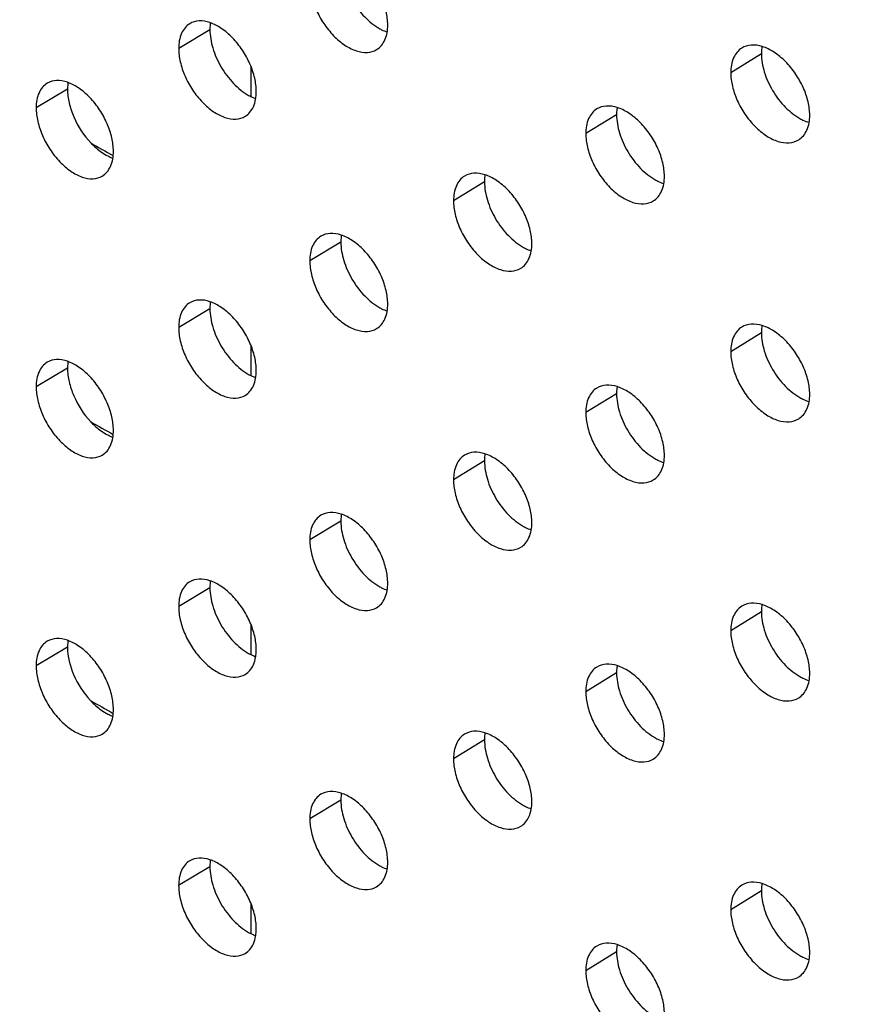
# Model space of a CAD drawing. Units: millimetres. Extents: x -15.5 to 16.5, y -30.3 to 32.3.
# Drawn here: x -1.4 to 3.3, y -5.3 to 0.1 of the extents above; entities that cross this region are included whole.
import ezdxf

# ---------------------------------------------------------------- set-up
doc = ezdxf.new("R2010")
doc.units = ezdxf.units.MM
doc.header["$LTSCALE"] = 16.335
doc.layers.add('ASSI', color=7, linetype='CONTINUOUS')
doc.layers.add('DRAFT', color=7, linetype='CONTINUOUS')

msp = doc.modelspace()

# ---------------------------------------------------------------- linework, layer by layer
at = {"layer": 'ASSI', "color": 250, "linetype": 'CONTINUOUS'}
for p, q in [((-0.3144, 0.08), (-0.4882, -0.0237)), ((2.7554, -0.0536), (2.5847, -0.1591)), ((-1.1069, -0.2514), (-1.2816, -0.3546)), ((1.9493, -0.3928), (1.7778, -0.4978)), ((1.214, -0.7667), (1.0417, -0.8713)), ((0.4147, -1.1019), (0.2415, -1.2061)), ((-0.3144, -1.4723), (-0.4882, -1.576)), ((2.7554, -1.6058), (2.5847, -1.7113)), ((-1.1069, -1.8035), (-1.2816, -1.9068)), ((1.9493, -1.9451), (1.7778, -2.0501)), ((1.214, -2.319), (1.0417, -2.4236)), ((0.4147, -2.6543), (0.2415, -2.7584)), ((-0.3144, -3.0245), (-0.4882, -3.1282)), ((2.7554, -3.1581), (2.5847, -3.2636)), ((-1.1069, -3.3557), (-1.2816, -3.459)), ((1.9493, -3.4974), (1.7778, -3.6024)), ((1.214, -3.8711), (1.0417, -3.9757)), ((0.4147, -4.2064), (0.2415, -4.3106)), ((-0.3144, -4.5766), (-0.4883, -4.6803)), ((2.7554, -4.7103), (2.5847, -4.8157)), ((1.9493, -5.0495), (1.7778, -5.1545))]:
    msp.add_line(p, q, dxfattribs=at)
at = {"layer": 'ASSI', "color": 7, "linetype": 'CONTINUOUS'}
for centre, start, end in [((0.0352, -0.0458), 240.7794, 243.7582), ((0.0352, -1.5981), 240.7794, 243.758), ((0.0352, -3.1503), 240.7794, 243.7588), ((0.0352, -4.7024), 240.7793, 243.7608)]:
    msp.add_arc(centre, 0.2744, start, end, dxfattribs=at)
for points, knots in [([(0.6755, 0.1062), (0.6755, 0.1314), (0.6683, 0.1844), (0.6416, 0.2624), (0.5997, 0.3384), (0.5458, 0.4058), (0.4843, 0.4585), (0.4202, 0.4919), (0.3576, 0.5032), (0.3187, 0.4924), (0.3033, 0.4831)], [0, 0, 0, 0, 0.125231, 0.263421, 0.408239, 0.554649, 0.690723, 0.808218, 0.910659, 1, 1, 1, 1]), ([(0.4147, 0.4502), (0.4147, 0.4161), (0.4276, 0.3439), (0.4733, 0.2416), (0.5412, 0.1506), (0.6001, 0.1027), (0.6312, 0.0854)], [0, 0, 0, 0, 0.232537, 0.491337, 0.757937, 1, 1, 1, 1]), ([(0.2415, 0.3461), (0.2415, 0.3209), (0.2487, 0.2679), (0.2754, 0.1898), (0.3172, 0.1137), (0.3711, 0.0463), (0.4326, -0.0064), (0.4967, -0.0398), (0.5594, -0.051), (0.5983, -0.0401), (0.6137, -0.0308)], [0, 0, 0, 0, 0.125239, 0.263446, 0.40826, 0.554634, 0.69064, 0.808092, 0.910559, 1, 1, 1, 1]), ([(-0.4264, 0.1134), (-0.4363, 0.1074), (-0.4547, 0.0917), (-0.482, 0.0465), (-0.4882, 0.0047), (-0.4882, -0.0237)], [0, 0, 0, 0, 0.221111, 0.455534, 1, 1, 1, 1]), ([(-0.0561, -0.2647), (-0.0561, -0.2395), (-0.0632, -0.1865), (-0.0898, -0.1085), (-0.1314, -0.0325), (-0.185, 0.035), (-0.2462, 0.0878), (-0.31, 0.1215), (-0.3722, 0.1331), (-0.411, 0.1225), (-0.4264, 0.1134)], [0, 0, 0, 0, 0.125366, 0.263712, 0.408661, 0.555148, 0.691247, 0.808662, 0.910906, 1, 1, 1, 1]), ([(-0.3115, 0.1183), (-0.312, 0.1153), (-0.3137, 0.1026), (-0.3144, 0.0897), (-0.3144, 0.08)], [0, 0, 0, 0, 0.240505, 1, 1, 1, 1]), ([(-0.3144, 0.08), (-0.3144, 0.0458), (-0.3015, -0.0263), (-0.256, -0.1288), (-0.1884, -0.2199), (-0.1297, -0.268), (-0.0987, -0.2853)], [0, 0, 0, 0, 0.232673, 0.491613, 0.758202, 1, 1, 1, 1]), ([(0.6137, -0.0308), (0.6236, -0.0248), (0.642, -0.009), (0.6692, 0.0361), (0.6755, 0.0779), (0.6755, 0.1062)], [0, 0, 0, 0, 0.221662, 0.456397, 1, 1, 1, 1]), ([(0.6312, 0.0854), (0.6346, 0.0836), (0.6479, 0.0765), (0.6618, 0.0706), (0.6724, 0.0671)], [0, 0, 0, 0, 0.259143, 1, 1, 1, 1]), ([(-0.4882, -0.0237), (-0.4882, -0.0489), (-0.4812, -0.1019), (-0.4546, -0.1799), (-0.4131, -0.256), (-0.3595, -0.3236), (-0.2983, -0.3765), (-0.2345, -0.4101), (-0.1722, -0.4216), (-0.1333, -0.4109), (-0.118, -0.4017)], [0, 0, 0, 0, 0.125374, 0.263736, 0.408681, 0.555132, 0.691163, 0.808535, 0.910806, 1, 1, 1, 1]), ([(2.6462, -0.0223), (2.6364, -0.0284), (2.6181, -0.0443), (2.591, -0.0894), (2.5847, -0.1309), (2.5847, -0.1591)], [0, 0, 0, 0, 0.222715, 0.457987, 1, 1, 1, 1]), ([(3.0243, -0.3957), (3.0243, -0.3705), (3.017, -0.3174), (2.9898, -0.2393), (2.9471, -0.1634), (2.8922, -0.0963), (2.8296, -0.0442), (2.7644, -0.0115), (2.7009, -0.0012), (2.6617, -0.0127), (2.6462, -0.0223)], [0, 0, 0, 0, 0.124796, 0.262482, 0.406885, 0.553056, 0.689058, 0.806817, 0.909885, 1, 1, 1, 1]), ([(2.7587, -0.0133), (2.7581, -0.0165), (2.7562, -0.0299), (2.7554, -0.0434), (2.7554, -0.0536)], [0, 0, 0, 0, 0.240312, 1, 1, 1, 1]), ([(2.7554, -0.0536), (2.7554, -0.0877), (2.7685, -0.1599), (2.8148, -0.2619), (2.8838, -0.3525), (2.9433, -0.3999), (2.9748, -0.4168)], [0, 0, 0, 0, 0.232093, 0.49044, 0.757077, 1, 1, 1, 1]), ([(2.5847, -0.1591), (2.5847, -0.1843), (2.592, -0.2375), (2.6192, -0.3157), (2.6618, -0.3916), (2.7167, -0.4588), (2.7793, -0.5109), (2.8445, -0.5436), (2.9081, -0.5538), (2.9473, -0.5422), (2.9628, -0.5325)], [0, 0, 0, 0, 0.124805, 0.262509, 0.406909, 0.553044, 0.688978, 0.806693, 0.909787, 1, 1, 1, 1]), ([(-1.2196, -0.2175), (-1.2295, -0.2234), (-1.248, -0.2391), (-1.2676, -0.2714), (-1.2793, -0.3109), (-1.2816, -0.3396), (-1.2816, -0.3546)], [0, 0, 0, 0, 0.220015, 0.453503, 0.712285, 1, 1, 1, 1]), ([(-0.8514, -0.5967), (-0.8514, -0.5716), (-0.8584, -0.5186), (-0.8848, -0.4407), (-0.9261, -0.3646), (-0.9794, -0.297), (-1.0402, -0.244), (-1.1037, -0.21), (-1.1656, -0.1981), (-1.2043, -0.2085), (-1.2196, -0.2175)], [0, 0, 0, 0, 0.125513, 0.264029, 0.40912, 0.555692, 0.691819, 0.809148, 0.911178, 1, 1, 1, 1]), ([(-1.1041, -0.2136), (-1.1046, -0.2166), (-1.1062, -0.2291), (-1.1069, -0.2418), (-1.1069, -0.2514)], [0, 0, 0, 0, 0.240566, 1, 1, 1, 1]), ([(-1.1069, -0.2514), (-1.1069, -0.2765), (-1.0999, -0.3295), (-1.0643, -0.4349), (-1.0161, -0.5088), (-0.9759, -0.5508)], [0, 0, 0, 0, 0.226406, 0.476223, 1, 1, 1, 1]), ([(-0.118, -0.4017), (-0.1081, -0.3958), (-0.0896, -0.38), (-0.0623, -0.3349), (-0.0561, -0.293), (-0.0561, -0.2647)], [0, 0, 0, 0, 0.221275, 0.455806, 1, 1, 1, 1]), ([(-0.0861, -0.292), (-0.0839, -0.2931), (-0.0751, -0.2972), (-0.066, -0.3009), (-0.0591, -0.3033)], [0, 0, 0, 0, 0.255784, 1, 1, 1, 1]), ([(-1.2816, -0.3546), (-1.2816, -0.3798), (-1.2745, -0.4328), (-1.2482, -0.5108), (-1.2069, -0.5869), (-1.1536, -0.6546), (-1.0928, -0.7076), (-1.0294, -0.7415), (-0.9674, -0.7533), (-0.9286, -0.7429), (-0.9133, -0.7338)], [0, 0, 0, 0, 0.12552, 0.264052, 0.409139, 0.555674, 0.691735, 0.809021, 0.911077, 1, 1, 1, 1]), ([(1.8393, -0.3609), (1.8295, -0.367), (1.8111, -0.3829), (1.784, -0.428), (1.7778, -0.4696), (1.7778, -0.4978)], [0, 0, 0, 0, 0.222302, 0.457354, 1, 1, 1, 1]), ([(2.2154, -0.7356), (2.2154, -0.7104), (2.2082, -0.6573), (2.1811, -0.5792), (2.1387, -0.5033), (2.0841, -0.4361), (2.0219, -0.3838), (1.9571, -0.3508), (1.8939, -0.3402), (1.8548, -0.3515), (1.8393, -0.3609)], [0, 0, 0, 0, 0.124946, 0.262806, 0.407351, 0.553603, 0.689628, 0.807295, 0.910148, 1, 1, 1, 1]), ([(1.9524, -0.353), (1.9519, -0.3562), (1.95, -0.3694), (1.9493, -0.3827), (1.9493, -0.3928)], [0, 0, 0, 0, 0.240356, 1, 1, 1, 1]), ([(1.9493, -0.3928), (1.9493, -0.4269), (1.9623, -0.4991), (2.0084, -0.6013), (2.077, -0.6919), (2.1364, -0.7395), (2.1677, -0.7566)], [0, 0, 0, 0, 0.232247, 0.490751, 0.757375, 1, 1, 1, 1]), ([(2.9628, -0.5325), (2.9726, -0.5264), (2.9909, -0.5104), (3.018, -0.4654), (3.0243, -0.4239), (3.0243, -0.3957)], [0, 0, 0, 0, 0.222874, 0.458251, 1, 1, 1, 1]), ([(2.9748, -0.4168), (2.9786, -0.4189), (2.9934, -0.4265), (3.009, -0.4327), (3.0209, -0.4362)], [0, 0, 0, 0, 0.259737, 1, 1, 1, 1]), ([(1.7778, -0.4978), (1.7778, -0.5231), (1.785, -0.5762), (1.812, -0.6543), (1.8543, -0.7303), (1.9089, -0.7976), (1.9711, -0.8499), (2.036, -0.8828), (2.0992, -0.8934), (2.1383, -0.882), (2.1538, -0.8725)], [0, 0, 0, 0, 0.124955, 0.262832, 0.407374, 0.55359, 0.689547, 0.807171, 0.91005, 1, 1, 1, 1]), ([(-0.9759, -0.5508), (-0.9693, -0.5576), (-0.9438, -0.5826), (-0.915, -0.6044), (-0.8922, -0.6173)], [0, 0, 0, 0, 0.267044, 1, 1, 1, 1]), ([(-0.9133, -0.7338), (-0.9034, -0.7279), (-0.8849, -0.7122), (-0.8576, -0.667), (-0.8514, -0.6251), (-0.8514, -0.5967)], [0, 0, 0, 0, 0.220849, 0.455156, 1, 1, 1, 1]), ([(-0.8922, -0.6173), (-0.8891, -0.619), (-0.8768, -0.6257), (-0.864, -0.6313), (-0.8543, -0.6348)], [0, 0, 0, 0, 0.258701, 1, 1, 1, 1]), ([(1.1033, -0.7343), (1.0935, -0.7403), (1.0751, -0.7562), (1.0479, -0.8013), (1.0417, -0.843), (1.0417, -0.8713)], [0, 0, 0, 0, 0.22192, 0.456769, 1, 1, 1, 1]), ([(1.4775, -1.1101), (1.4775, -1.0849), (1.4703, -1.0318), (1.4434, -0.9538), (1.4013, -0.8779), (1.347, -0.8105), (1.2851, -0.7581), (1.2207, -0.7249), (1.1578, -0.7139), (1.1188, -0.725), (1.1033, -0.7343)], [0, 0, 0, 0, 0.125083, 0.263101, 0.407776, 0.554103, 0.690151, 0.807735, 0.910392, 1, 1, 1, 1]), ([(1.217, -0.7274), (1.2165, -0.7305), (1.2147, -0.7435), (1.214, -0.7567), (1.214, -0.7667)], [0, 0, 0, 0, 0.2404, 1, 1, 1, 1]), ([(1.214, -0.7667), (1.214, -0.8008), (1.2269, -0.873), (1.2729, -0.9753), (1.3411, -1.0661), (1.4002, -1.1138), (1.4314, -1.131)], [0, 0, 0, 0, 0.232386, 0.491033, 0.757645, 1, 1, 1, 1]), ([(2.1538, -0.8725), (2.1637, -0.8664), (2.182, -0.8505), (2.2091, -0.8054), (2.2154, -0.7638), (2.2154, -0.7356)], [0, 0, 0, 0, 0.222462, 0.45762, 1, 1, 1, 1]), ([(2.1677, -0.7566), (2.1713, -0.7586), (2.1857, -0.766), (2.2007, -0.7721), (2.2121, -0.7756)], [0, 0, 0, 0, 0.259544, 1, 1, 1, 1]), ([(1.0417, -0.8713), (1.0417, -0.8965), (1.0488, -0.9496), (1.0757, -1.0277), (1.1178, -1.1037), (1.172, -1.1711), (1.2339, -1.2236), (1.2984, -1.2567), (1.3614, -1.2676), (1.4004, -1.2564), (1.4158, -1.247)], [0, 0, 0, 0, 0.125091, 0.263126, 0.407799, 0.554089, 0.69007, 0.807611, 0.910292, 1, 1, 1, 1]), ([(0.3033, -1.069), (0.2934, -1.075), (0.275, -1.0908), (0.2478, -1.1359), (0.2415, -1.1777), (0.2415, -1.2061)], [0, 0, 0, 0, 0.2215, 0.456127, 1, 1, 1, 1]), ([(0.6754, -1.446), (0.6754, -1.4208), (0.6683, -1.3678), (0.6416, -1.2898), (0.5997, -1.2138), (0.5458, -1.1464), (0.4843, -1.0937), (0.4202, -1.0603), (0.3576, -1.049), (0.3187, -1.0598), (0.3033, -1.069)], [0, 0, 0, 0, 0.125231, 0.263421, 0.408239, 0.554649, 0.690723, 0.808218, 0.910659, 1, 1, 1, 1]), ([(0.4176, -1.0631), (0.4171, -1.0662), (0.4153, -1.0791), (0.4147, -1.0921), (0.4147, -1.1019)], [0, 0, 0, 0, 0.240453, 1, 1, 1, 1]), ([(0.4147, -1.1019), (0.4147, -1.1361), (0.4276, -1.2082), (0.4733, -1.3106), (0.5412, -1.4016), (0.6001, -1.4495), (0.6312, -1.4667)], [0, 0, 0, 0, 0.232537, 0.491337, 0.757937, 1, 1, 1, 1]), ([(1.4158, -1.247), (1.4257, -1.241), (1.4441, -1.2251), (1.4713, -1.18), (1.4775, -1.1383), (1.4775, -1.1101)], [0, 0, 0, 0, 0.222081, 0.457038, 1, 1, 1, 1]), ([(1.4314, -1.131), (1.435, -1.1329), (1.4488, -1.1401), (1.4633, -1.1461), (1.4743, -1.1497)], [0, 0, 0, 0, 0.259357, 1, 1, 1, 1]), ([(0.2415, -1.2061), (0.2415, -1.2313), (0.2487, -1.2843), (0.2754, -1.3624), (0.3172, -1.4384), (0.3711, -1.5059), (0.4326, -1.5586), (0.4967, -1.592), (0.5594, -1.6032), (0.5983, -1.5923), (0.6137, -1.583)], [0, 0, 0, 0, 0.125239, 0.263446, 0.40826, 0.554634, 0.69064, 0.808092, 0.910559, 1, 1, 1, 1]), ([(-0.0561, -1.817), (-0.0561, -1.7918), (-0.0632, -1.7388), (-0.0898, -1.6608), (-0.1314, -1.5848), (-0.185, -1.5173), (-0.2462, -1.4645), (-0.31, -1.4308), (-0.3722, -1.4192), (-0.411, -1.4298), (-0.4264, -1.439)], [0, 0, 0, 0, 0.125366, 0.263712, 0.408661, 0.555148, 0.691247, 0.808662, 0.910906, 1, 1, 1, 1]), ([(-0.4264, -1.439), (-0.4363, -1.4449), (-0.4547, -1.4606), (-0.482, -1.5058), (-0.4882, -1.5476), (-0.4882, -1.576)], [0, 0, 0, 0, 0.221111, 0.455534, 1, 1, 1, 1]), ([(-0.3115, -1.434), (-0.312, -1.437), (-0.3137, -1.4497), (-0.3144, -1.4626), (-0.3144, -1.4723)], [0, 0, 0, 0, 0.240505, 1, 1, 1, 1]), ([(-0.3144, -1.4723), (-0.3144, -1.5065), (-0.3015, -1.5786), (-0.256, -1.6811), (-0.1884, -1.7722), (-0.1297, -1.8203), (-0.0987, -1.8376)], [0, 0, 0, 0, 0.232673, 0.491613, 0.758202, 1, 1, 1, 1]), ([(0.6137, -1.583), (0.6236, -1.577), (0.642, -1.5612), (0.6692, -1.5161), (0.6754, -1.4743), (0.6754, -1.446)], [0, 0, 0, 0, 0.221662, 0.456397, 1, 1, 1, 1]), ([(0.6312, -1.4667), (0.6346, -1.4686), (0.6479, -1.4756), (0.6618, -1.4815), (0.6724, -1.4851)], [0, 0, 0, 0, 0.259143, 1, 1, 1, 1]), ([(-0.4882, -1.576), (-0.4882, -1.6012), (-0.4812, -1.6542), (-0.4546, -1.7323), (-0.4131, -1.8083), (-0.3595, -1.8759), (-0.2983, -1.9288), (-0.2345, -1.9624), (-0.1722, -1.9739), (-0.1333, -1.9632), (-0.118, -1.954)], [0, 0, 0, 0, 0.125374, 0.263736, 0.408681, 0.555132, 0.691163, 0.808535, 0.910806, 1, 1, 1, 1]), ([(2.6462, -1.5745), (2.6364, -1.5805), (2.6181, -1.5965), (2.591, -1.6415), (2.5847, -1.6831), (2.5847, -1.7113)], [0, 0, 0, 0, 0.222715, 0.457987, 1, 1, 1, 1]), ([(3.0243, -1.9479), (3.0243, -1.9227), (3.017, -1.8695), (2.9898, -1.7915), (2.9471, -1.7156), (2.8922, -1.6485), (2.8296, -1.5964), (2.7644, -1.5637), (2.7009, -1.5534), (2.6617, -1.5649), (2.6462, -1.5745)], [0, 0, 0, 0, 0.124796, 0.262482, 0.406885, 0.553056, 0.689058, 0.806817, 0.909885, 1, 1, 1, 1]), ([(2.7587, -1.5655), (2.7581, -1.5687), (2.7562, -1.5821), (2.7554, -1.5956), (2.7554, -1.6058)], [0, 0, 0, 0, 0.240312, 1, 1, 1, 1]), ([(2.7554, -1.6058), (2.7554, -1.6399), (2.7685, -1.712), (2.8148, -1.8141), (2.8838, -1.9046), (2.9433, -1.952), (2.9748, -1.969)], [0, 0, 0, 0, 0.232093, 0.49044, 0.757077, 1, 1, 1, 1]), ([(2.5847, -1.7113), (2.5847, -1.7365), (2.592, -1.7897), (2.6192, -1.8678), (2.6618, -1.9438), (2.7167, -2.011), (2.7793, -2.0631), (2.8445, -2.0957), (2.9081, -2.106), (2.9473, -2.0943), (2.9628, -2.0847)], [0, 0, 0, 0, 0.124805, 0.262509, 0.406909, 0.553044, 0.688978, 0.806693, 0.909787, 1, 1, 1, 1]), ([(-1.2196, -1.7697), (-1.2295, -1.7755), (-1.248, -1.7912), (-1.2676, -1.8236), (-1.2793, -1.863), (-1.2816, -1.8917), (-1.2816, -1.9068)], [0, 0, 0, 0, 0.220015, 0.453503, 0.712285, 1, 1, 1, 1]), ([(-0.8514, -2.1489), (-0.8514, -2.1237), (-0.8584, -2.0708), (-0.8848, -1.9928), (-0.9261, -1.9168), (-0.9794, -1.8491), (-1.0402, -1.7961), (-1.1037, -1.7622), (-1.1656, -1.7503), (-1.2043, -1.7606), (-1.2196, -1.7697)], [0, 0, 0, 0, 0.125513, 0.264029, 0.40912, 0.555692, 0.691819, 0.809148, 0.911178, 1, 1, 1, 1]), ([(-1.1041, -1.7657), (-1.1046, -1.7687), (-1.1062, -1.7813), (-1.1069, -1.7939), (-1.1069, -1.8035)], [0, 0, 0, 0, 0.240566, 1, 1, 1, 1]), ([(-1.1069, -1.8035), (-1.1069, -1.8285), (-1.1, -1.881), (-1.0649, -1.9857), (-1.0173, -2.0592), (-0.9776, -2.1011)], [0, 0, 0, 0, 0.226363, 0.476054, 1, 1, 1, 1]), ([(-0.118, -1.954), (-0.1081, -1.9481), (-0.0896, -1.9323), (-0.0623, -1.8872), (-0.0561, -1.8453), (-0.0561, -1.817)], [0, 0, 0, 0, 0.221275, 0.455806, 1, 1, 1, 1]), ([(-0.0861, -1.8443), (-0.0839, -1.8454), (-0.0751, -1.8496), (-0.066, -1.8532), (-0.0591, -1.8556)], [0, 0, 0, 0, 0.255784, 1, 1, 1, 1]), ([(-1.2816, -1.9068), (-1.2816, -1.932), (-1.2745, -1.9849), (-1.2482, -2.0629), (-1.2069, -2.1391), (-1.1536, -2.2067), (-1.0928, -2.2598), (-1.0294, -2.2937), (-0.9673, -2.3055), (-0.9286, -2.2951), (-0.9133, -2.286)], [0, 0, 0, 0, 0.12552, 0.264052, 0.409139, 0.555674, 0.691735, 0.809021, 0.911077, 1, 1, 1, 1]), ([(1.8393, -1.9132), (1.8295, -1.9192), (1.8111, -1.9352), (1.784, -1.9802), (1.7778, -2.0219), (1.7778, -2.0501)], [0, 0, 0, 0, 0.222302, 0.457354, 1, 1, 1, 1]), ([(2.2154, -2.2879), (2.2154, -2.2626), (2.2082, -2.2095), (2.1811, -2.1315), (2.1387, -2.0556), (2.0841, -1.9884), (2.0219, -1.9361), (1.9571, -1.9031), (1.8939, -1.8925), (1.8548, -1.9037), (1.8393, -1.9132)], [0, 0, 0, 0, 0.124946, 0.262806, 0.407351, 0.553603, 0.689628, 0.807295, 0.910148, 1, 1, 1, 1]), ([(1.9524, -1.9053), (1.9519, -1.9084), (1.95, -1.9216), (1.9493, -1.935), (1.9493, -1.9451)], [0, 0, 0, 0, 0.240356, 1, 1, 1, 1]), ([(1.9493, -1.9451), (1.9493, -1.9792), (1.9623, -2.0513), (2.0084, -2.1535), (2.077, -2.2442), (2.1364, -2.2918), (2.1677, -2.3088)], [0, 0, 0, 0, 0.232247, 0.490751, 0.757375, 1, 1, 1, 1]), ([(2.9628, -2.0847), (2.9726, -2.0786), (2.9909, -2.0626), (3.018, -2.0176), (3.0243, -1.9761), (3.0243, -1.9479)], [0, 0, 0, 0, 0.222874, 0.458251, 1, 1, 1, 1]), ([(2.9748, -1.969), (2.9786, -1.9711), (2.9934, -1.9786), (3.009, -1.9849), (3.0209, -1.9884)], [0, 0, 0, 0, 0.259737, 1, 1, 1, 1]), ([(1.7778, -2.0501), (1.7778, -2.0753), (1.785, -2.1285), (1.812, -2.2066), (1.8543, -2.2826), (1.9089, -2.3498), (1.9711, -2.4022), (2.036, -2.4351), (2.0992, -2.4456), (2.1383, -2.4342), (2.1538, -2.4247)], [0, 0, 0, 0, 0.124955, 0.262832, 0.407374, 0.55359, 0.689547, 0.807171, 0.91005, 1, 1, 1, 1]), ([(-0.9776, -2.1011), (-0.9709, -2.1082), (-0.945, -2.1339), (-0.9155, -2.1563), (-0.8922, -2.1694)], [0, 0, 0, 0, 0.267198, 1, 1, 1, 1]), ([(-0.9133, -2.286), (-0.9034, -2.2801), (-0.8849, -2.2644), (-0.8576, -2.2192), (-0.8514, -2.1773), (-0.8514, -2.1489)], [0, 0, 0, 0, 0.220849, 0.455156, 1, 1, 1, 1]), ([(-0.8922, -2.1694), (-0.8891, -2.1712), (-0.8768, -2.1778), (-0.864, -2.1835), (-0.8543, -2.1869)], [0, 0, 0, 0, 0.258701, 1, 1, 1, 1]), ([(1.1033, -2.2866), (1.0935, -2.2926), (1.0751, -2.3085), (1.0479, -2.3536), (1.0417, -2.3953), (1.0417, -2.4236)], [0, 0, 0, 0, 0.22192, 0.456769, 1, 1, 1, 1]), ([(1.4775, -2.6624), (1.4775, -2.6372), (1.4703, -2.5841), (1.4434, -2.5061), (1.4013, -2.4301), (1.347, -2.3628), (1.2851, -2.3103), (1.2207, -2.2772), (1.1578, -2.2662), (1.1188, -2.2773), (1.1033, -2.2866)], [0, 0, 0, 0, 0.125083, 0.263101, 0.407776, 0.554103, 0.690151, 0.807735, 0.910392, 1, 1, 1, 1]), ([(1.217, -2.2797), (1.2165, -2.2828), (1.2147, -2.2958), (1.214, -2.309), (1.214, -2.319)], [0, 0, 0, 0, 0.2404, 1, 1, 1, 1]), ([(2.1538, -2.4247), (2.1637, -2.4187), (2.182, -2.4027), (2.2091, -2.3577), (2.2154, -2.3161), (2.2154, -2.2879)], [0, 0, 0, 0, 0.222462, 0.45762, 1, 1, 1, 1]), ([(1.214, -2.319), (1.214, -2.3531), (1.2269, -2.4253), (1.2728, -2.5275), (1.3411, -2.6184), (1.4002, -2.6661), (1.4314, -2.6832)], [0, 0, 0, 0, 0.232386, 0.491033, 0.757645, 1, 1, 1, 1]), ([(2.1677, -2.3088), (2.1713, -2.3108), (2.1857, -2.3182), (2.2007, -2.3243), (2.2121, -2.3279)], [0, 0, 0, 0, 0.259544, 1, 1, 1, 1]), ([(1.0417, -2.4236), (1.0417, -2.4488), (1.0488, -2.5019), (1.0757, -2.58), (1.1178, -2.656), (1.172, -2.7234), (1.2339, -2.7759), (1.2984, -2.809), (1.3614, -2.8199), (1.4004, -2.8087), (1.4158, -2.7993)], [0, 0, 0, 0, 0.125091, 0.263126, 0.407799, 0.554089, 0.69007, 0.807611, 0.910292, 1, 1, 1, 1]), ([(-7.7501, -2.5607), (-6.3946, -3.3857), (-0.8382, -6.6855), (4.8579, -9.7487), (9.2164, -11.9331)], [0, 0, 0, 0, 0.245569, 1, 1, 1, 1]), ([(0.3033, -2.6214), (0.2934, -2.6274), (0.275, -2.6432), (0.2478, -2.6883), (0.2415, -2.7301), (0.2415, -2.7584)], [0, 0, 0, 0, 0.2215, 0.456127, 1, 1, 1, 1]), ([(0.6755, -2.9983), (0.6755, -2.9732), (0.6683, -2.9202), (0.6416, -2.8421), (0.5997, -2.7662), (0.5458, -2.6987), (0.4843, -2.6461), (0.4202, -2.6126), (0.3576, -2.6013), (0.3187, -2.6121), (0.3033, -2.6214)], [0, 0, 0, 0, 0.125231, 0.263421, 0.408239, 0.554649, 0.690723, 0.808218, 0.910659, 1, 1, 1, 1]), ([(0.4176, -2.6155), (0.4171, -2.6186), (0.4153, -2.6314), (0.4147, -2.6444), (0.4147, -2.6543)], [0, 0, 0, 0, 0.240453, 1, 1, 1, 1]), ([(0.4147, -2.6543), (0.4147, -2.6884), (0.4276, -2.7606), (0.4733, -2.863), (0.5412, -2.9539), (0.6001, -3.0019), (0.6312, -3.0191)], [0, 0, 0, 0, 0.232537, 0.491337, 0.757937, 1, 1, 1, 1]), ([(1.4158, -2.7993), (1.4257, -2.7933), (1.4441, -2.7774), (1.4713, -2.7323), (1.4775, -2.6906), (1.4775, -2.6624)], [0, 0, 0, 0, 0.222081, 0.457038, 1, 1, 1, 1]), ([(1.4314, -2.6832), (1.435, -2.6852), (1.4488, -2.6924), (1.4633, -2.6984), (1.4743, -2.702)], [0, 0, 0, 0, 0.259357, 1, 1, 1, 1]), ([(0.2415, -2.7584), (0.2415, -2.7836), (0.2487, -2.8367), (0.2754, -2.9147), (0.3172, -2.9908), (0.3711, -3.0583), (0.4326, -3.111), (0.4967, -3.1444), (0.5594, -3.1556), (0.5983, -3.1447), (0.6137, -3.1354)], [0, 0, 0, 0, 0.125239, 0.263446, 0.40826, 0.554634, 0.69064, 0.808092, 0.910559, 1, 1, 1, 1]), ([(-0.4264, -2.9911), (-0.4363, -2.997), (-0.4547, -3.0128), (-0.4821, -3.058), (-0.4882, -3.0998), (-0.4882, -3.1282)], [0, 0, 0, 0, 0.221111, 0.455534, 1, 1, 1, 1]), ([(-0.0561, -3.3691), (-0.0561, -3.344), (-0.0632, -3.291), (-0.0898, -3.213), (-0.1314, -3.137), (-0.185, -3.0695), (-0.2462, -3.0167), (-0.31, -2.983), (-0.3722, -2.9714), (-0.411, -2.982), (-0.4264, -2.9911)], [0, 0, 0, 0, 0.125366, 0.263712, 0.408661, 0.555148, 0.691247, 0.808662, 0.910906, 1, 1, 1, 1]), ([(-0.3115, -2.9861), (-0.312, -2.9892), (-0.3137, -3.0019), (-0.3144, -3.0148), (-0.3144, -3.0245)], [0, 0, 0, 0, 0.240505, 1, 1, 1, 1]), ([(0.6137, -3.1354), (0.6236, -3.1294), (0.642, -3.1136), (0.6692, -3.0684), (0.6755, -3.0267), (0.6755, -2.9983)], [0, 0, 0, 0, 0.221662, 0.456397, 1, 1, 1, 1]), ([(-0.3144, -3.0245), (-0.3144, -3.0586), (-0.3015, -3.1308), (-0.256, -3.2333), (-0.1884, -3.3244), (-0.1297, -3.3725), (-0.0987, -3.3898)], [0, 0, 0, 0, 0.232673, 0.491613, 0.758202, 1, 1, 1, 1]), ([(0.6312, -3.0191), (0.6346, -3.021), (0.6479, -3.028), (0.6618, -3.0339), (0.6724, -3.0374)], [0, 0, 0, 0, 0.259143, 1, 1, 1, 1]), ([(3.0243, -3.5002), (3.0243, -3.475), (3.017, -3.4218), (2.9898, -3.3438), (2.9471, -3.2679), (2.8922, -3.2008), (2.8296, -3.1487), (2.7644, -3.116), (2.7009, -3.1056), (2.6617, -3.1172), (2.6462, -3.1268)], [0, 0, 0, 0, 0.124796, 0.262482, 0.406885, 0.553056, 0.689058, 0.806817, 0.909885, 1, 1, 1, 1]), ([(2.7587, -3.1178), (2.7581, -3.121), (2.7562, -3.1344), (2.7554, -3.1479), (2.7554, -3.1581)], [0, 0, 0, 0, 0.240312, 1, 1, 1, 1]), ([(-0.4882, -3.1282), (-0.4882, -3.1534), (-0.4812, -3.2064), (-0.4546, -3.2844), (-0.4131, -3.3605), (-0.3595, -3.4281), (-0.2983, -3.481), (-0.2345, -3.5146), (-0.1722, -3.5261), (-0.1333, -3.5154), (-0.118, -3.5062)], [0, 0, 0, 0, 0.125374, 0.263736, 0.408681, 0.555132, 0.691163, 0.808535, 0.910806, 1, 1, 1, 1]), ([(2.6462, -3.1268), (2.6364, -3.1328), (2.6181, -3.1488), (2.591, -3.1938), (2.5847, -3.2354), (2.5847, -3.2636)], [0, 0, 0, 0, 0.222715, 0.457987, 1, 1, 1, 1]), ([(2.7554, -3.1581), (2.7554, -3.1922), (2.7685, -3.2643), (2.8148, -3.3664), (2.8838, -3.4569), (2.9433, -3.5043), (2.9748, -3.5213)], [0, 0, 0, 0, 0.232093, 0.49044, 0.757077, 1, 1, 1, 1]), ([(2.5847, -3.2636), (2.5847, -3.2888), (2.592, -3.342), (2.6192, -3.4201), (2.6618, -3.4961), (2.7167, -3.5633), (2.7793, -3.6154), (2.8445, -3.648), (2.9081, -3.6583), (2.9473, -3.6466), (2.9628, -3.637)], [0, 0, 0, 0, 0.124805, 0.262509, 0.406909, 0.553044, 0.688978, 0.806693, 0.909787, 1, 1, 1, 1]), ([(-1.2196, -3.3218), (-1.2295, -3.3277), (-1.248, -3.3434), (-1.2676, -3.3757), (-1.2793, -3.4152), (-1.2816, -3.4439), (-1.2816, -3.459)], [0, 0, 0, 0, 0.220015, 0.453503, 0.712285, 1, 1, 1, 1]), ([(-0.8514, -3.701), (-0.8514, -3.6759), (-0.8584, -3.6229), (-0.8848, -3.545), (-0.9261, -3.4689), (-0.9794, -3.4013), (-1.0402, -3.3483), (-1.1037, -3.3144), (-1.1656, -3.3024), (-1.2043, -3.3128), (-1.2196, -3.3218)], [0, 0, 0, 0, 0.125513, 0.264029, 0.40912, 0.555692, 0.691819, 0.809148, 0.911178, 1, 1, 1, 1]), ([(-1.1041, -3.3179), (-1.1046, -3.3209), (-1.1062, -3.3334), (-1.1069, -3.3461), (-1.1069, -3.3557)], [0, 0, 0, 0, 0.240566, 1, 1, 1, 1]), ([(-1.1069, -3.3557), (-1.1069, -3.4075), (-1.0786, -3.5162), (-1.0185, -3.6096), (-0.9793, -3.6514)], [0, 0, 0, 0, 0.474667, 1, 1, 1, 1]), ([(-0.118, -3.5062), (-0.1081, -3.5003), (-0.0896, -3.4845), (-0.0623, -3.4393), (-0.0561, -3.3975), (-0.0561, -3.3691)], [0, 0, 0, 0, 0.221275, 0.455806, 1, 1, 1, 1]), ([(-0.0861, -3.3964), (-0.0839, -3.3976), (-0.0751, -3.4017), (-0.066, -3.4054), (-0.0591, -3.4078)], [0, 0, 0, 0, 0.255784, 1, 1, 1, 1]), ([(2.2154, -3.8401), (2.2154, -3.8149), (2.2082, -3.7618), (2.1811, -3.6838), (2.1387, -3.6079), (2.0841, -3.5406), (2.0219, -3.4883), (1.9571, -3.4554), (1.8939, -3.4447), (1.8548, -3.456), (1.8393, -3.4655)], [0, 0, 0, 0, 0.124946, 0.262806, 0.407351, 0.553603, 0.689628, 0.807295, 0.910148, 1, 1, 1, 1]), ([(-1.2816, -3.459), (-1.2816, -3.4841), (-1.2745, -3.5371), (-1.2482, -3.6151), (-1.2069, -3.6912), (-1.1536, -3.7589), (-1.0928, -3.8119), (-1.0294, -3.8458), (-0.9674, -3.8577), (-0.9286, -3.8472), (-0.9133, -3.8381)], [0, 0, 0, 0, 0.12552, 0.264052, 0.409139, 0.555674, 0.691735, 0.809021, 0.911077, 1, 1, 1, 1]), ([(1.8393, -3.4655), (1.8295, -3.4715), (1.8111, -3.4874), (1.784, -3.5325), (1.7778, -3.5742), (1.7778, -3.6024)], [0, 0, 0, 0, 0.222302, 0.457354, 1, 1, 1, 1]), ([(1.9524, -3.4576), (1.9519, -3.4607), (1.95, -3.4739), (1.9493, -3.4873), (1.9493, -3.4974)], [0, 0, 0, 0, 0.240356, 1, 1, 1, 1]), ([(1.9493, -3.4974), (1.9493, -3.5315), (1.9623, -3.6036), (2.0084, -3.7058), (2.077, -3.7965), (2.1364, -3.8441), (2.1677, -3.8611)], [0, 0, 0, 0, 0.232247, 0.490751, 0.757375, 1, 1, 1, 1]), ([(2.9628, -3.637), (2.9726, -3.6309), (2.9909, -3.6149), (3.018, -3.5699), (3.0243, -3.5283), (3.0243, -3.5002)], [0, 0, 0, 0, 0.222874, 0.458251, 1, 1, 1, 1]), ([(2.9748, -3.5213), (2.9786, -3.5233), (2.9934, -3.5309), (3.009, -3.5371), (3.0209, -3.5407)], [0, 0, 0, 0, 0.259737, 1, 1, 1, 1]), ([(1.7778, -3.6024), (1.7778, -3.6276), (1.785, -3.6807), (1.812, -3.7588), (1.8543, -3.8348), (1.9089, -3.9021), (1.9711, -3.9544), (2.036, -3.9873), (2.0992, -3.9979), (2.1383, -3.9865), (2.1538, -3.977)], [0, 0, 0, 0, 0.124955, 0.262832, 0.407374, 0.55359, 0.689547, 0.807171, 0.91005, 1, 1, 1, 1]), ([(-0.9793, -3.6514), (-0.9725, -3.6587), (-0.9461, -3.6851), (-0.9161, -3.7081), (-0.8922, -3.7216)], [0, 0, 0, 0, 0.26734, 1, 1, 1, 1]), ([(-0.9133, -3.8381), (-0.9034, -3.8323), (-0.8849, -3.8165), (-0.8576, -3.7713), (-0.8514, -3.7294), (-0.8514, -3.701)], [0, 0, 0, 0, 0.220849, 0.455156, 1, 1, 1, 1]), ([(-0.8922, -3.7216), (-0.8891, -3.7233), (-0.8768, -3.73), (-0.864, -3.7356), (-0.8543, -3.7391)], [0, 0, 0, 0, 0.258701, 1, 1, 1, 1]), ([(1.4775, -4.2145), (1.4775, -4.1893), (1.4703, -4.1363), (1.4434, -4.0582), (1.4013, -3.9823), (1.347, -3.915), (1.2851, -3.8625), (1.2207, -3.8293), (1.1578, -3.8184), (1.1188, -3.8294), (1.1033, -3.8388)], [0, 0, 0, 0, 0.125083, 0.263101, 0.407776, 0.554103, 0.690151, 0.807735, 0.910392, 1, 1, 1, 1]), ([(1.217, -3.8318), (1.2165, -3.8349), (1.2147, -3.848), (1.214, -3.8612), (1.214, -3.8711)], [0, 0, 0, 0, 0.2404, 1, 1, 1, 1]), ([(1.1033, -3.8388), (1.0935, -3.8448), (1.0751, -3.8606), (1.0479, -3.9057), (1.0417, -3.9475), (1.0417, -3.9757)], [0, 0, 0, 0, 0.22192, 0.456769, 1, 1, 1, 1]), ([(1.214, -3.8711), (1.214, -3.9053), (1.2269, -3.9774), (1.2729, -4.0797), (1.3411, -4.1705), (1.4002, -4.2183), (1.4314, -4.2354)], [0, 0, 0, 0, 0.232386, 0.491033, 0.757645, 1, 1, 1, 1]), ([(2.1538, -3.977), (2.1637, -3.971), (2.182, -3.955), (2.2091, -3.91), (2.2154, -3.8683), (2.2154, -3.8401)], [0, 0, 0, 0, 0.222462, 0.45762, 1, 1, 1, 1]), ([(2.1677, -3.8611), (2.1713, -3.8631), (2.1857, -3.8705), (2.2007, -3.8766), (2.2121, -3.8801)], [0, 0, 0, 0, 0.259544, 1, 1, 1, 1]), ([(1.0417, -3.9757), (1.0417, -4.0009), (1.0488, -4.054), (1.0757, -4.1321), (1.1178, -4.2081), (1.172, -4.2755), (1.2339, -4.328), (1.2984, -4.3612), (1.3614, -4.372), (1.4004, -4.3609), (1.4158, -4.3515)], [0, 0, 0, 0, 0.125091, 0.263126, 0.407799, 0.554089, 0.69007, 0.807611, 0.910292, 1, 1, 1, 1]), ([(0.6755, -4.5505), (0.6755, -4.5253), (0.6683, -4.4723), (0.6416, -4.3943), (0.5997, -4.3183), (0.5458, -4.2509), (0.4843, -4.1982), (0.4202, -4.1648), (0.3576, -4.1535), (0.3187, -4.1643), (0.3033, -4.1735)], [0, 0, 0, 0, 0.125231, 0.263421, 0.408239, 0.554649, 0.690723, 0.808218, 0.910659, 1, 1, 1, 1]), ([(0.3033, -4.1735), (0.2934, -4.1795), (0.275, -4.1953), (0.2478, -4.2404), (0.2415, -4.2822), (0.2415, -4.3106)], [0, 0, 0, 0, 0.2215, 0.456127, 1, 1, 1, 1]), ([(0.4176, -4.1676), (0.4171, -4.1707), (0.4153, -4.1835), (0.4147, -4.1966), (0.4147, -4.2064)], [0, 0, 0, 0, 0.240453, 1, 1, 1, 1]), ([(0.4147, -4.2064), (0.4147, -4.2406), (0.4276, -4.3127), (0.4733, -4.4151), (0.5412, -4.5061), (0.6001, -4.554), (0.6312, -4.5712)], [0, 0, 0, 0, 0.232537, 0.491337, 0.757937, 1, 1, 1, 1]), ([(1.4158, -4.3515), (1.4257, -4.3455), (1.4441, -4.3296), (1.4713, -4.2845), (1.4775, -4.2428), (1.4775, -4.2145)], [0, 0, 0, 0, 0.222081, 0.457038, 1, 1, 1, 1]), ([(1.4314, -4.2354), (1.435, -4.2373), (1.4488, -4.2446), (1.4633, -4.2506), (1.4743, -4.2541)], [0, 0, 0, 0, 0.259357, 1, 1, 1, 1]), ([(0.2415, -4.3106), (0.2415, -4.3357), (0.2487, -4.3888), (0.2754, -4.4669), (0.3172, -4.5429), (0.3711, -4.6104), (0.4326, -4.6631), (0.4967, -4.6965), (0.5594, -4.7077), (0.5983, -4.6968), (0.6137, -4.6875)], [0, 0, 0, 0, 0.125239, 0.263446, 0.40826, 0.554634, 0.69064, 0.808092, 0.910559, 1, 1, 1, 1]), ([(-0.4264, -4.5432), (-0.4363, -4.5491), (-0.4547, -4.5649), (-0.4821, -4.6101), (-0.4883, -4.6519), (-0.4883, -4.6803)], [0, 0, 0, 0, 0.221111, 0.455534, 1, 1, 1, 1]), ([(-0.0561, -4.9212), (-0.0561, -4.8961), (-0.0632, -4.8431), (-0.0898, -4.7651), (-0.1314, -4.6891), (-0.185, -4.6216), (-0.2462, -4.5687), (-0.31, -4.5351), (-0.3722, -4.5235), (-0.411, -4.5341), (-0.4264, -4.5432)], [0, 0, 0, 0, 0.125366, 0.263712, 0.408661, 0.555148, 0.691247, 0.808662, 0.910906, 1, 1, 1, 1]), ([(-0.3115, -4.5382), (-0.312, -4.5413), (-0.3137, -4.554), (-0.3144, -4.5668), (-0.3144, -4.5766)], [0, 0, 0, 0, 0.240505, 1, 1, 1, 1]), ([(-0.3144, -4.5766), (-0.3144, -4.6107), (-0.3015, -4.6829), (-0.256, -4.7854), (-0.1884, -4.8765), (-0.1297, -4.9246), (-0.0988, -4.9419)], [0, 0, 0, 0, 0.232673, 0.491613, 0.758202, 1, 1, 1, 1]), ([(0.6137, -4.6875), (0.6236, -4.6815), (0.642, -4.6657), (0.6692, -4.6205), (0.6755, -4.5788), (0.6755, -4.5505)], [0, 0, 0, 0, 0.221662, 0.456397, 1, 1, 1, 1]), ([(0.6312, -4.5712), (0.6346, -4.5731), (0.6479, -4.5801), (0.6618, -4.586), (0.6724, -4.5896)], [0, 0, 0, 0, 0.259143, 1, 1, 1, 1]), ([(-0.4883, -4.6803), (-0.4883, -4.7055), (-0.4812, -4.7585), (-0.4546, -4.8365), (-0.4131, -4.9126), (-0.3595, -4.9802), (-0.2983, -5.033), (-0.2345, -5.0667), (-0.1722, -5.0782), (-0.1333, -5.0675), (-0.118, -5.0583)], [0, 0, 0, 0, 0.125374, 0.263736, 0.408681, 0.555132, 0.691163, 0.808535, 0.910806, 1, 1, 1, 1]), ([(2.6462, -4.6789), (2.6364, -4.685), (2.6181, -4.7009), (2.591, -4.746), (2.5847, -4.7876), (2.5847, -4.8157)], [0, 0, 0, 0, 0.222715, 0.457987, 1, 1, 1, 1]), ([(3.0243, -5.0524), (3.0243, -5.0271), (3.017, -4.974), (2.9898, -4.8959), (2.9471, -4.82), (2.8922, -4.7529), (2.8296, -4.7008), (2.7644, -4.6681), (2.7009, -4.6578), (2.6617, -4.6693), (2.6462, -4.6789)], [0, 0, 0, 0, 0.124796, 0.262482, 0.406885, 0.553056, 0.689058, 0.806817, 0.909885, 1, 1, 1, 1]), ([(2.7587, -4.67), (2.7581, -4.6732), (2.7562, -4.6865), (2.7554, -4.7), (2.7554, -4.7103)], [0, 0, 0, 0, 0.240312, 1, 1, 1, 1]), ([(2.7554, -4.7103), (2.7554, -4.7444), (2.7685, -4.8165), (2.8148, -4.9186), (2.8838, -5.0091), (2.9433, -5.0565), (2.9748, -5.0734)], [0, 0, 0, 0, 0.232093, 0.49044, 0.757077, 1, 1, 1, 1]), ([(2.5847, -4.8157), (2.5847, -4.841), (2.592, -4.8941), (2.6192, -4.9723), (2.6618, -5.0482), (2.7167, -5.1154), (2.7793, -5.1675), (2.8445, -5.2002), (2.9081, -5.2104), (2.9473, -5.1988), (2.9628, -5.1892)], [0, 0, 0, 0, 0.124805, 0.262509, 0.406909, 0.553044, 0.688978, 0.806693, 0.909787, 1, 1, 1, 1]), ([(-0.118, -5.0583), (-0.1081, -5.0524), (-0.0896, -5.0366), (-0.0623, -4.9914), (-0.0561, -4.9496), (-0.0561, -4.9212)], [0, 0, 0, 0, 0.221275, 0.455806, 1, 1, 1, 1]), ([(-0.0861, -4.9485), (-0.0839, -4.9496), (-0.0751, -4.9538), (-0.066, -4.9575), (-0.0591, -4.9599)], [0, 0, 0, 0, 0.255782, 1, 1, 1, 1]), ([(1.8393, -5.0176), (1.8295, -5.0236), (1.8111, -5.0396), (1.784, -5.0846), (1.7778, -5.1263), (1.7778, -5.1545)], [0, 0, 0, 0, 0.222302, 0.457354, 1, 1, 1, 1]), ([(2.2154, -5.3923), (2.2154, -5.367), (2.2082, -5.3139), (2.1811, -5.2359), (2.1387, -5.16), (2.0841, -5.0928), (2.0219, -5.0405), (1.9571, -5.0075), (1.8939, -4.9969), (1.8548, -5.0081), (1.8393, -5.0176)], [0, 0, 0, 0, 0.124946, 0.262806, 0.407351, 0.553603, 0.689628, 0.807295, 0.910148, 1, 1, 1, 1]), ([(1.9524, -5.0097), (1.9519, -5.0128), (1.95, -5.026), (1.9493, -5.0394), (1.9493, -5.0495)], [0, 0, 0, 0, 0.240356, 1, 1, 1, 1]), ([(1.9493, -5.0495), (1.9493, -5.0836), (1.9623, -5.1557), (2.0084, -5.2579), (2.077, -5.3486), (2.1364, -5.3962), (2.1677, -5.4132)], [0, 0, 0, 0, 0.232247, 0.490751, 0.757375, 1, 1, 1, 1]), ([(2.9628, -5.1892), (2.9726, -5.1831), (2.9909, -5.1671), (3.018, -5.122), (3.0243, -5.0805), (3.0243, -5.0524)], [0, 0, 0, 0, 0.222874, 0.458251, 1, 1, 1, 1]), ([(2.9748, -5.0734), (2.9786, -5.0755), (2.9934, -5.0831), (3.009, -5.0893), (3.0209, -5.0928)], [0, 0, 0, 0, 0.259737, 1, 1, 1, 1]), ([(1.7778, -5.1545), (1.7778, -5.1797), (1.785, -5.2329), (1.812, -5.311), (1.8543, -5.387), (1.9089, -5.4542), (1.9711, -5.5066), (2.036, -5.5395), (2.0992, -5.55), (2.1383, -5.5386), (2.1538, -5.5291)], [0, 0, 0, 0, 0.124955, 0.262832, 0.407374, 0.55359, 0.689547, 0.807171, 0.91005, 1, 1, 1, 1])]:
    msp.add_open_spline(points, degree=3, knots=knots, dxfattribs=at)
at = {"layer": 'DRAFT', "color": 7, "linetype": 'CONTINUOUS'}
for p, q in [((-0.0861, -0.1238), (-0.0861, -0.2918)), ((-0.0861, -1.6761), (-0.0861, -1.8441)), ((-0.0861, -3.2282), (-0.0861, -3.3963)), ((-0.0861, -4.7804), (-0.0861, -4.9484))]:
    msp.add_line(p, q, dxfattribs=at)
for centre, start_param in [((168.1946, 82.2631), 3.975969), ((168.1946, 80.7118), 3.975959), ((168.1946, 79.1605), 3.975949)]:
    msp.add_ellipse(centre, major_axis=(242.0874, -16.9038), ratio=0.525026, start_param=start_param, end_param=3.976681, dxfattribs=at)

doc.saveas('drawing.dxf')
